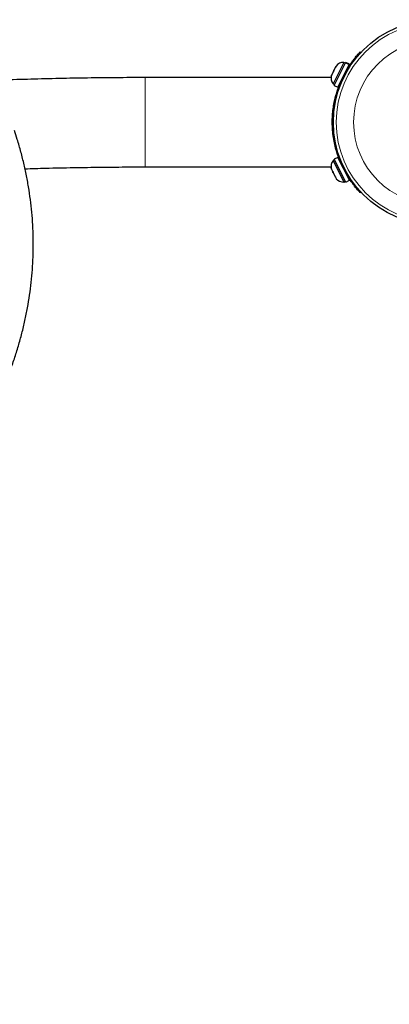
# Model space of a CAD drawing. Extents: x -69 to 524, y -9 to 547.
# Drawn here: x 229 to 239, y 172 to 198 of the extents above; entities that cross this region are included whole.
import ezdxf

# ---------------------------------------------------------------- set-up
doc = ezdxf.new("R2010")
doc.units = 0
doc.header["$LTSCALE"] = 0.125
doc.header["$MEASUREMENT"] = 0
doc.layers.add('CONTOUR', color=7, linetype='CONTINUOUS')

msp = doc.modelspace()

# ---------------------------------------------------------------- linework, layer by layer
at = {"layer": 'CONTOUR', "lineweight": 25}
for p, q in [((238.292, 196.969), (238.308, 196.954)), ((237.855, 196.686), (237.568, 196.117)), ((237.6, 196.077), (237.902, 196.675)), ((237.695, 196.029), (237.997, 196.627)), ((237.897, 196.665), (237.855, 196.686)), ((237.904, 196.678), (237.902, 196.675)), ((237.997, 196.627), (237.902, 196.675)), ((237.904, 196.678), (237.907, 196.685)), ((237.904, 196.678), (237.998, 196.631)), ((238.002, 196.637), (237.907, 196.685)), ((237.998, 196.631), (237.997, 196.627)), ((237.998, 196.631), (238.002, 196.637)), ((237.535, 196.364), (237.526, 196.326)), ((237.535, 196.364), (237.527, 196.348)), ((237.576, 196.445), (237.535, 196.364)), ((237.576, 196.445), (237.593, 196.478)), ((237.592, 196.457), (237.576, 196.445)), ((237.593, 196.478), (237.592, 196.457)), ((237.635, 196.562), (237.593, 196.478)), ((237.66, 196.592), (237.635, 196.562)), ((237.635, 196.562), (237.644, 196.58)), ((237.644, 196.58), (237.66, 196.592)), ((237.65, 196.591), (237.644, 196.58)), ((237.939, 196.498), (237.933, 196.501)), ((237.515, 196.282), (232.574, 196.282)), ((237.526, 196.326), (237.527, 196.348)), ((237.568, 196.117), (237.61, 196.096)), ((237.764, 196.166), (237.77, 196.163)), ((237.6, 196.077), (237.695, 196.029)), ((237.565, 195.345), (237.565, 195.345)), ((237.565, 194.845), (237.565, 194.845)), ((237.61, 194.094), (237.568, 194.073)), ((237.568, 194.073), (237.727, 193.758)), ((237.695, 194.161), (237.6, 194.113)), ((237.907, 193.505), (237.6, 194.113)), ((238.002, 193.553), (237.695, 194.161)), ((237.77, 194.027), (237.764, 194.024)), ((232.574, 193.907), (237.515, 193.907)), ((237.517, 193.881), (237.525, 193.847)), ((237.523, 193.85), (237.517, 193.881)), ((237.522, 193.857), (237.523, 193.85)), ((237.525, 193.847), (237.523, 193.85)), ((237.525, 193.847), (237.553, 193.791)), ((237.553, 193.791), (237.563, 193.791)), ((237.569, 193.76), (237.556, 193.784)), ((237.563, 193.791), (237.569, 193.76)), ((237.569, 193.76), (237.616, 193.665)), ((237.727, 193.758), (237.855, 193.503)), ((237.616, 193.665), (237.64, 193.638)), ((237.623, 193.653), (237.62, 193.659)), ((237.623, 193.653), (237.627, 193.644)), ((237.633, 193.646), (237.627, 193.644)), ((237.627, 193.644), (237.63, 193.638)), ((237.63, 193.638), (237.65, 193.599)), ((237.64, 193.638), (237.63, 193.638)), ((237.65, 193.599), (237.654, 193.594)), ((237.65, 193.599), (237.654, 193.594)), ((237.855, 193.503), (237.897, 193.525)), ((237.907, 193.505), (238.002, 193.553)), ((237.933, 193.689), (237.939, 193.692)), ((238.308, 193.236), (238.292, 193.22))]:
    msp.add_line(p, q, dxfattribs=at)
at = {"layer": 'CONTOUR', "lineweight": 18}
for p, q in [((238.001, 196.557), (237.985, 196.572)), ((232.574, 194.593), (232.574, 196.282)), ((232.574, 193.907), (232.574, 194.593)), ((237.985, 193.618), (238.001, 193.633))]:
    msp.add_line(p, q, dxfattribs=at)
at = {"layer": 'CONTOUR', "lineweight": 25}
msp.add_circle((240.304, 195.095), 2.727, dxfattribs=at)
at = {"layer": 'CONTOUR', "lineweight": 18}
for radius in [2.65, 2.189]:
    msp.add_circle((240.304, 195.095), radius, dxfattribs=at)
at = {"layer": 'CONTOUR', "lineweight": 25}
for centre, radius, start, end in [((237.848, 196.433), 0.254, 88.4129, 141.5012), ((240.304, 195.095), 2.75, 147.5038, 212.4962), ((237.768, 196.274), 0.254, 164.9834, 218.0716), ((237.768, 193.916), 0.254, 141.9284, 193.5533), ((237.848, 193.757), 0.254, 219.9869, 271.5871)]:
    msp.add_arc(centre, radius, start, end, dxfattribs=at)
for points, knots in [([(237.985, 196.572), (238, 196.596), (238.03, 196.643), (238.078, 196.71), (238.124, 196.772), (238.168, 196.827), (238.207, 196.874), (238.24, 196.913), (238.266, 196.942), (238.287, 196.964), (238.29, 196.968), (238.292, 196.969)], [0, 0, 0, 0, 0.106905, 0.213799, 0.320758, 0.427717, 0.533754, 0.639794, 0.74622, 0.852646, 1, 1, 1, 1]), ([(232.574, 196.282), (232.441, 196.282), (232.056, 196.282), (231.42, 196.277), (230.665, 196.266), (229.91, 196.25), (229.156, 196.229), (228.403, 196.202), (227.691, 196.173), (227.231, 196.149), (227.021, 196.138)], [0, 0, 0, 0, 0.071523, 0.207285, 0.343049, 0.478814, 0.614582, 0.750352, 0.886126, 1, 1, 1, 1]), ([(237.769, 194.027), (237.761, 194.045), (237.741, 194.091), (237.702, 194.193), (237.656, 194.332), (237.612, 194.497), (237.576, 194.683), (237.553, 194.881), (237.545, 195.078), (237.551, 195.27), (237.569, 195.452), (237.598, 195.623), (237.635, 195.783), (237.678, 195.929), (237.724, 196.057), (237.756, 196.135), (237.768, 196.162), (237.769, 196.163)], [0, 0, 0, 0, 0.046528, 0.118932, 0.191341, 0.268984, 0.346593, 0.421448, 0.496281, 0.565268, 0.634268, 0.702688, 0.771131, 0.844353, 0.91758, 0.995294, 1, 1, 1, 1]), ([(183.409, 171.641), (183.542, 171.641), (183.927, 171.642), (184.563, 171.647), (185.318, 171.657), (186.073, 171.673), (186.827, 171.695), (187.58, 171.721), (188.332, 171.753), (189.083, 171.79), (189.832, 171.833), (190.58, 171.881), (191.326, 171.934), (192.069, 171.992), (192.81, 172.055), (193.549, 172.124), (194.285, 172.198), (195.018, 172.277), (195.748, 172.361), (196.475, 172.45), (197.198, 172.544), (197.918, 172.644), (198.634, 172.748), (199.346, 172.858), (200.053, 172.972), (200.756, 173.092), (201.455, 173.217), (202.149, 173.346), (202.838, 173.48), (203.521, 173.62), (204.2, 173.764), (204.872, 173.912), (205.54, 174.066), (206.201, 174.224), (206.856, 174.388), (207.505, 174.555), (208.148, 174.728), (208.784, 174.905), (209.414, 175.086), (210.037, 175.272), (210.652, 175.463), (211.261, 175.658), (211.862, 175.857), (212.456, 176.061), (213.041, 176.269), (213.62, 176.481), (214.19, 176.697), (214.752, 176.918), (215.306, 177.143), (215.851, 177.372), (216.388, 177.605), (216.916, 177.842), (217.435, 178.082), (217.946, 178.327), (218.447, 178.576), (218.939, 178.829), (219.421, 179.085), (219.894, 179.345), (220.358, 179.609), (220.811, 179.876), (221.255, 180.147), (221.689, 180.421), (222.112, 180.699), (222.525, 180.981), (222.928, 181.266), (223.32, 181.554), (223.701, 181.845), (224.071, 182.14), (224.431, 182.437), (224.779, 182.738), (225.116, 183.042), (225.442, 183.348), (225.756, 183.658), (226.058, 183.97), (226.349, 184.285), (226.627, 184.602), (226.894, 184.921), (227.149, 185.243), (227.391, 185.567), (227.621, 185.893), (227.838, 186.221), (228.043, 186.55), (228.235, 186.881), (228.415, 187.214), (228.582, 187.548), (228.736, 187.882), (228.878, 188.218), (229.006, 188.555), (229.122, 188.892), (229.226, 189.23), (229.316, 189.568), (229.394, 189.907), (229.46, 190.245), (229.512, 190.584), (229.553, 190.923), (229.58, 191.262), (229.596, 191.601), (229.598, 191.94), (229.589, 192.279), (229.567, 192.617), (229.532, 192.956), (229.485, 193.293), (229.426, 193.631), (229.354, 193.968), (229.27, 194.304), (229.184, 194.606), (229.121, 194.796), (229.095, 194.874)], [0, 0, 0, 0, 0.005082, 0.014728, 0.024375, 0.034022, 0.043669, 0.053316, 0.062963, 0.072611, 0.082259, 0.091907, 0.101556, 0.111205, 0.120855, 0.130506, 0.140157, 0.149809, 0.159462, 0.169116, 0.178771, 0.188427, 0.198084, 0.207742, 0.217401, 0.227061, 0.236723, 0.246387, 0.256051, 0.265718, 0.275386, 0.285056, 0.294728, 0.304401, 0.314077, 0.323755, 0.333434, 0.343117, 0.352801, 0.362488, 0.372178, 0.38187, 0.391565, 0.401263, 0.410963, 0.420667, 0.430374, 0.440084, 0.449797, 0.459514, 0.469234, 0.478958, 0.488685, 0.498415, 0.508149, 0.517887, 0.527628, 0.537372, 0.54712, 0.556871, 0.566624, 0.576381, 0.586139, 0.595899, 0.605661, 0.615424, 0.625186, 0.634948, 0.644707, 0.654464, 0.664215, 0.673962, 0.6837, 0.69343, 0.703148, 0.712854, 0.722544, 0.732217, 0.74187, 0.751501, 0.761107, 0.770688, 0.78024, 0.789761, 0.799252, 0.80871, 0.818135, 0.827526, 0.836885, 0.846212, 0.855508, 0.864777, 0.874019, 0.883238, 0.892439, 0.901623, 0.910796, 0.919962, 0.929125, 0.938289, 0.947457, 0.956634, 0.965824, 0.975031, 0.984259, 0.993511, 1, 1, 1, 1]), ([(229.375, 193.858), (229.56, 193.864), (229.99, 193.877), (230.668, 193.891), (231.408, 193.902), (232.043, 193.907), (232.432, 193.907), (232.574, 193.907)], [0, 0, 0, 0, 0.1733022, 0.4046174, 0.635937, 0.8672595, 1, 1, 1, 1]), ([(238.292, 193.22), (238.291, 193.221), (238.289, 193.223), (238.274, 193.239), (238.251, 193.265), (238.22, 193.3), (238.182, 193.345), (238.14, 193.397), (238.095, 193.457), (238.042, 193.53), (238.005, 193.585), (237.985, 193.618)], [0, 0, 0, 0, 0.105483, 0.214023, 0.319506, 0.428057, 0.533375, 0.641781, 0.746506, 0.854276, 1, 1, 1, 1])]:
    msp.add_open_spline(points, degree=3, knots=knots, dxfattribs=at)

doc.saveas('drawing.dxf')
